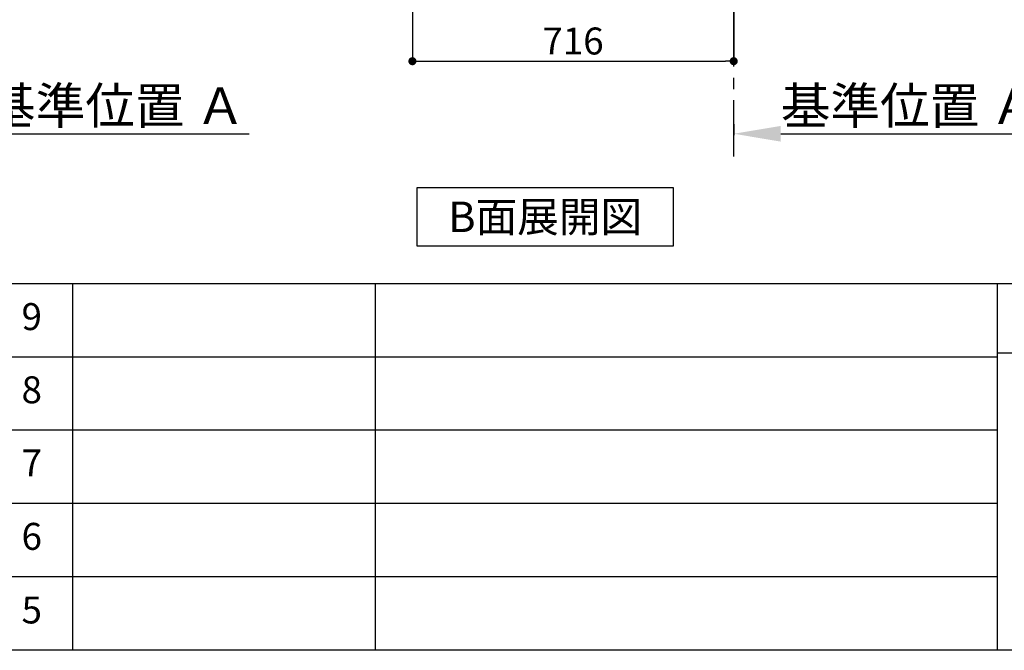
# Model space of a CAD drawing. Extents: x 56059 to 82181, y 210 to 8610.
# Drawn here: x 76697 to 78891, y 210 to 1615 of the extents above; entities that cross this region are included whole.
import ezdxf

# ---------------------------------------------------------------- set-up
doc = ezdxf.new("R2010")
doc.units = 0
doc.header["$LTSCALE"] = 50
doc.header["$MEASUREMENT"] = 0
doc.linetypes.add('CENTER', pattern=[2, 1.25, -0.25, 0.25, -0.25])
doc.layers.get('0').update_dxf_attribs({"linetype": 'CONTINUOUS'})
for name, color, linetype in [('111-壁仕上', 3, 'CONTINUOUS'), ('160-文字', 254, 'CONTINUOUS'), ('166-寸法B', 11, 'CONTINUOUS'), ('190-図面外枠', 5, 'CONTINUOUS'), ('191-図面内枠', 4, 'CONTINUOUS')]:
    doc.layers.add(name, color=color, linetype=linetype)
doc.styles.add('KH001', font='txt')
doc.dimstyles.new('KH1xx030', dxfattribs={"dimscale": 30, "dimtxt": 2, "dimasz": 0.6, "dimexe": 0.3, "dimexo": 1.2, "dimgap": 0.5, "dimtad": 3, "dimdec": 1, "dimdsep": 46, "dimlunit": 6, "dimtxsty": 'KH001', "dimblk": 'DOT', "dimcen": 1, "dimdle": 1, "dimclrd": 256, "dimclre": 256, "dimclrt": 256, "dimadec": 0, "dimazin": 0, "dimtfac": 1, "dimtdec": 1, "dimtix": 1, "dimtmove": 2, "dimatfit": 3, "dimldrblk": 'CLOSEDBLANK', "dimfxl": 1, "dimtolj": 1, "dimtzin": 0, "dimlwd": -1, "dimlwe": -1, "dimarcsym": 0})

# ---------------------------------------------------------------- blocks, each defined once
blk = doc.blocks.new('*D99')
at = {"layer": '166-寸法B', "transparency": 16777216}
for p, q in [((76516.7, 1382.1), (76516.7, 1357.9)), ((76621.7, 1360.9), (77208.3, 1360.9))]:
    blk.add_line(p, q, dxfattribs=at)
blk.add_solid([(76621.7, 1378.4), (76621.7, 1343.4), (76516.7, 1360.9)], dxfattribs=at)
at = {"layer": '166-寸法B', "transparency": 16777216, "insert": (76910.5, 1423.4), "char_height": 81, "attachment_point": 5, "style": 'KH001'}
blk.add_mtext('\\A1;基準位置 Ａ', dxfattribs=at)
blk = doc.blocks.new('_ClosedBlank')
at = {"color": 0, "linetype": 'ByBlock', "lineweight": -2}
for p, q in [((-1, 0.167), (0, 0)), ((-1, 0.167), (-1, -0.167)), ((0, 0), (-1, -0.167))]:
    blk.add_line(p, q, dxfattribs=at)
blk = doc.blocks.new('_None')
blk = doc.blocks.new('*D204')
at = {"layer": '166-寸法B', "transparency": 16777216}
for p, q in [((78287.9, 1382.1), (78287.9, 1357.9)), ((78392.9, 1360.9), (78979.5, 1360.9))]:
    blk.add_line(p, q, dxfattribs=at)
blk.add_solid([(78392.9, 1378.4), (78392.9, 1343.4), (78287.9, 1360.9)], dxfattribs=at)
at = {"layer": '166-寸法B', "transparency": 16777216, "insert": (78681.7, 1423.4), "char_height": 81, "attachment_point": 5, "style": 'KH001'}
blk.add_mtext('\\A1;基準位置 Ａ', dxfattribs=at)
blk = doc.blocks.new('_Dot')
at = {"color": 0, "linetype": 'ByBlock', "lineweight": -2}
blk.add_line((-0.5, 0), (-1, 0), dxfattribs=at)
at = {"color": 0, "linetype": 'ByBlock', "const_width": 0.5}
blk.add_lwpolyline([(-0.25, 0, 1), (0.25, 0, 1)], format="xyb", close=True, dxfattribs=at)
blk = doc.blocks.new('*D209')
at = {"layer": '166-寸法B', "transparency": 16777216}
for p, q in [((77571.9, 2131.5), (77571.9, 1513.5)), ((78287.9, 1685.2), (78287.9, 1513.5)), ((77589.9, 1522.5), (78269.9, 1522.5))]:
    blk.add_line(p, q, dxfattribs=at)
at = {"layer": '166-寸法B', "transparency": 16777216, "xscale": 18, "yscale": 18, "zscale": 18, "rotation": 180}
blk.add_blockref('_Dot', (77571.9, 1522.5), dxfattribs=at)
at = {"layer": '166-寸法B', "transparency": 16777216, "xscale": 18, "yscale": 18, "zscale": 18}
blk.add_blockref('_Dot', (78287.9, 1522.5), dxfattribs=at)
at = {"layer": '166-寸法B', "transparency": 16777216, "insert": (77929.9, 1567.5), "char_height": 60, "attachment_point": 5, "style": 'KH001'}
blk.add_mtext('\\A1;716', dxfattribs=at)

msp = doc.modelspace()

# ---------------------------------------------------------------- linework, layer by layer
at = {"layer": '111-壁仕上', "color": 253, "linetype": 'CENTER', "ltscale": 2}
msp.add_line((78287.87, 1310.51), (78287.87, 3567.32), dxfattribs=at)
at = {"layer": '160-文字'}
msp.add_lwpolyline([(77582.74, 1241.05), (78152.77, 1241.05), (78152.77, 1110.62), (77582.74, 1110.62)], close=True, dxfattribs=at)
at = {"layer": '190-図面外枠'}
msp.add_line((82181.34, 210.4), (70032.52, 210.4), dxfattribs=at)
at = {"layer": '191-図面内枠'}
for p, q in [((70032.52, 1027.33), (82181.34, 1027.33)), ((76814.06, 1027.33), (76814.06, 210.4)), ((77488.71, 1027.33), (77488.71, 210.4)), ((78875.3, 1027.33), (78875.3, 210.4)), ((74390.9, 864.4), (78875.3, 864.4)), ((78875.3, 872.98), (79399.03, 872.98)), ((74390.9, 701.4), (78875.3, 701.4)), ((74390.9, 538.4), (78875.3, 538.4)), ((74390.9, 374.4), (78875.3, 374.4))]:
    msp.add_line(p, q, dxfattribs=at)

# ---------------------------------------------------------------- texts
at = {"layer": '160-文字', "insert": (77867.76, 1175.84), "char_height": 68, "attachment_point": 5, "style": 'KH001'}
msp.add_mtext('{\\fArial|b0|i0|c0|p32;B}面展開図', dxfattribs=at)
at = {"layer": '160-文字', "char_height": 60, "attachment_point": 5, "line_spacing_factor": 0.876232, "style": 'KH001'}
for s, insert in [('9', (76723.58, 945.83)), ('8', (76723.58, 782.9)), ('7', (76723.58, 619.9)), ('6', (76723.58, 456.4)), ('5', (76723.58, 292.4))]:
    msp.add_mtext(s, dxfattribs=dict(at, insert=insert))

# ---------------------------------------------------------------- dimensions: what is measured, and where the dimension line sits
at = {"layer": '166-寸法B'}
dim = msp.add_linear_dim(base=(78287.87, 1522.49), p1=(77571.87, 2167.49), p2=(78287.87, 1721.17), dimstyle='KH1xx030', dxfattribs=at)
dim.commit()
dim.dimension.update_dxf_attribs({"geometry": '*D209', "text_midpoint": (77929.87, 1567.49)})
for base, p1, p2, picture, middle in [((77199.29, 1360.92), (76516.68, 1412.05), (77199.29, 1281.61), '*D99', (76910.48, 1423.41)), ((78970.48, 1360.92), (78287.87, 1412.05), (78970.48, 1281.61), '*D204', (78681.67, 1423.39))]:
    dim = msp.add_linear_dim(base=base, p1=p1, p2=p2, angle=180, text='基準位置 Ａ', dimstyle='KH1xx030', override={"dimtxt": 2.7, "dimasz": 3.5, "dimexe": 0.1, "dimexo": 1, "dimblk2": 'None', "dimsah": 1, "dimdle": 0.3, "dimse2": 1}, dxfattribs=at)
    dim.commit()
    dim.dimension.update_dxf_attribs({"geometry": picture, "text_midpoint": middle})

doc.saveas('drawing.dxf')
